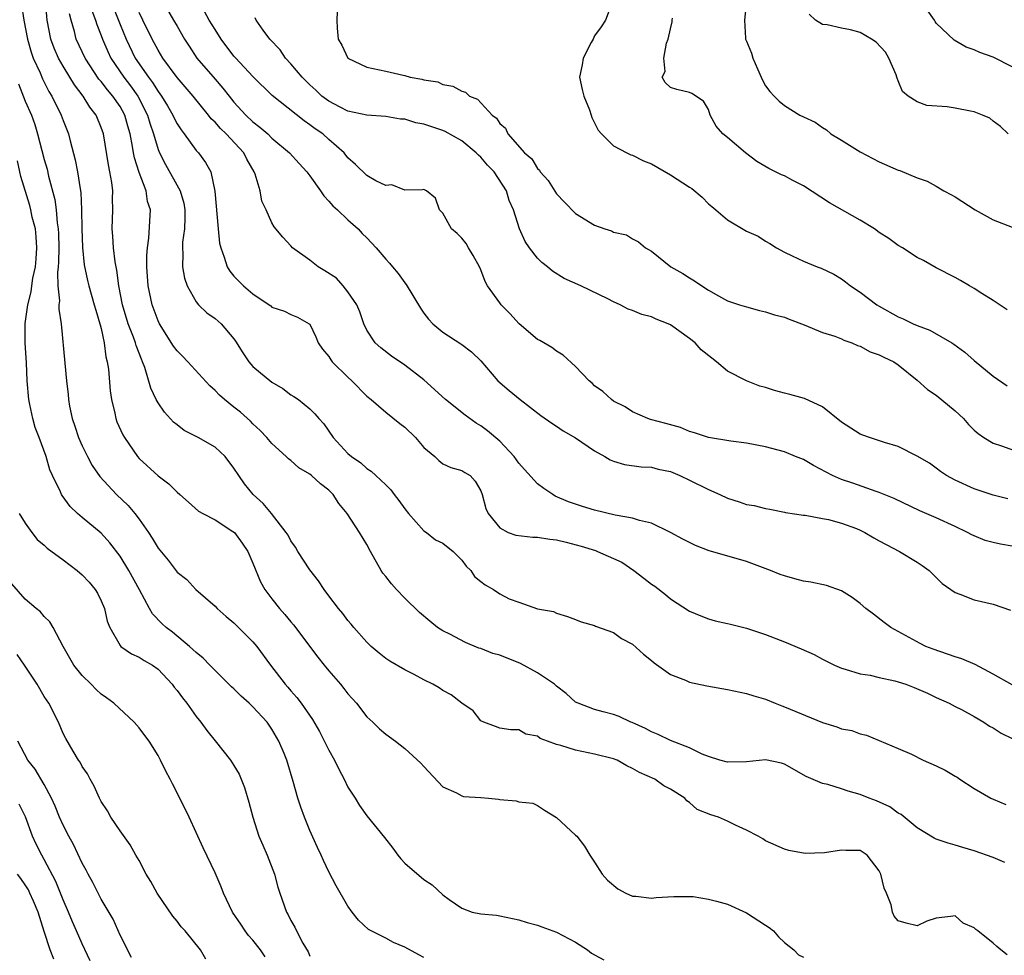
# Model space of a CAD drawing. Units: inches. Extents: x 2586000 to 2589000, y 1518000 to 1521000.
# Drawn here: x 2587262 to 2587366, y 1518452 to 1518551 of the extents above; entities that cross this region are included whole.
import ezdxf

# ---------------------------------------------------------------- set-up
doc = ezdxf.new("R2010")
doc.units = ezdxf.units.IN
doc.header["$MEASUREMENT"] = 0
doc.layers.add('LD25861518_2ft', color=52, linetype='Continuous')

msp = doc.modelspace()

# ---------------------------------------------------------------- linework, layer by layer
at = {"layer": 'LD25861518_2ft'}
for points, elevation in [([(2587262.61, 1518552.61), (2587262.84, 1518551), (2587263.23, 1518549), (2587263.61, 1518547.61), (2587263.84, 1518547), (2587264.57, 1518545.43), (2587264.82, 1518544.82), (2587265.49, 1518543.49), (2587265.81, 1518543), (2587266.8, 1518541), (2587267, 1518540.42), (2587267.55, 1518539), (2587267.73, 1518538.27), (2587268.27, 1518536.27), (2587268.51, 1518535), (2587268.78, 1518533.22), (2587268.85, 1518532.85), (2587268.94, 1518531), (2587268.95, 1518529.05), (2587269.02, 1518527.02), (2587269.22, 1518525.22), (2587269.57, 1518523.57), (2587269.7, 1518523), (2587270.28, 1518521), (2587270.43, 1518520.43), (2587270.88, 1518519), (2587270.89, 1518518.89), (2587271, 1518518.5), (2587271.33, 1518517), (2587271.5, 1518515.5), (2587271.65, 1518515), (2587271.77, 1518514.23), (2587271.94, 1518511.94), (2587272.08, 1518511), (2587272.44, 1518509.56), (2587272.54, 1518509), (2587272.67, 1518508.67), (2587273.28, 1518507.28), (2587273.45, 1518507), (2587274.83, 1518505), (2587275, 1518504.81), (2587277, 1518502.96), (2587278.13, 1518502.13), (2587279, 1518501.26), (2587279.31, 1518501), (2587280.19, 1518500.19), (2587281.26, 1518499.26), (2587281.72, 1518499), (2587283, 1518498.34), (2587284.88, 1518497.12), (2587285.04, 1518497), (2587285.87, 1518495.87), (2587286.45, 1518495), (2587287, 1518493.77), (2587287.8, 1518491.8), (2587288.25, 1518491), (2587289, 1518489.99), (2587289.8, 1518489), (2587290.37, 1518488.37), (2587291, 1518487.6), (2587291.28, 1518487.28), (2587293.85, 1518483.85), (2587294.52, 1518483), (2587295, 1518482.41), (2587296.22, 1518481), (2587296.57, 1518480.57), (2587297, 1518480), (2587297.9, 1518479), (2587299, 1518477.57), (2587299.63, 1518477), (2587300.32, 1518476.32), (2587301, 1518475.74), (2587302.01, 1518475), (2587303, 1518474.23), (2587304.7, 1518472.7), (2587305, 1518472.35), (2587307, 1518470.18), (2587308.44, 1518469.56), (2587309, 1518469.25), (2587309.19, 1518469.19), (2587311, 1518469.07), (2587311.82, 1518469), (2587312.88, 1518468.88), (2587313, 1518468.85), (2587314.73, 1518468.73), (2587315, 1518468.61), (2587316.48, 1518468.48), (2587317, 1518468.23), (2587317.73, 1518467.73), (2587319, 1518466.97), (2587321, 1518465.11), (2587321.11, 1518465), (2587321.93, 1518463.93), (2587322.49, 1518463), (2587323, 1518462.27), (2587323.79, 1518461), (2587324.37, 1518460.37), (2587325.46, 1518459.46), (2587326.28, 1518459), (2587327, 1518458.66), (2587327.34, 1518458.66), (2587329, 1518458.46), (2587329.47, 1518458.53), (2587331.35, 1518458.65), (2587333, 1518458.65), (2587333.38, 1518458.62), (2587335, 1518458.37), (2587335.85, 1518458.15), (2587337, 1518457.81), (2587339, 1518456.91), (2587341, 1518455.61), (2587341.38, 1518455.38), (2587341.85, 1518455), (2587342.39, 1518454.39), (2587343, 1518453.79), (2587343.99, 1518453), (2587344.5, 1518452.5), (2587345, 1518452.23)], 8172), ([(2587366.47, 1518452.47), (2587365.8, 1518453), (2587365.37, 1518453.37), (2587365, 1518453.73), (2587363.39, 1518455), (2587363.17, 1518455.17), (2587363, 1518455.34), (2587361.83, 1518455.83), (2587361, 1518456.58), (2587360.51, 1518456.51), (2587359, 1518456.35), (2587358.02, 1518456.02), (2587357, 1518455.56), (2587355.83, 1518455.83), (2587355, 1518456.07), (2587354.56, 1518456.56), (2587354.39, 1518457), (2587354.24, 1518457.76), (2587353.77, 1518459), (2587353.52, 1518459.52), (2587353.17, 1518461), (2587353, 1518461.35), (2587351.71, 1518463), (2587351, 1518463.47), (2587349.49, 1518463.49), (2587349, 1518463.52), (2587347.24, 1518463.24), (2587345.18, 1518463.18), (2587343.48, 1518463.48), (2587343, 1518463.64), (2587341, 1518464.51), (2587340.71, 1518464.71), (2587340.22, 1518465), (2587339, 1518465.62), (2587337.84, 1518466.16), (2587337, 1518466.58), (2587336.05, 1518467), (2587335.24, 1518467.24), (2587333.81, 1518467.81), (2587333, 1518468.54), (2587332.71, 1518468.71), (2587332.51, 1518469), (2587331, 1518469.93), (2587330.29, 1518470.29), (2587329.33, 1518471), (2587327.72, 1518471.72), (2587327, 1518472.14), (2587326.4, 1518472.4), (2587325.37, 1518473), (2587325, 1518473.16), (2587323, 1518473.65), (2587321, 1518474.05), (2587319.44, 1518474.56), (2587319, 1518474.67), (2587318.02, 1518475), (2587317.28, 1518475.28), (2587317, 1518475.52), (2587315.74, 1518475.74), (2587315, 1518476.21), (2587314.19, 1518476.19), (2587313, 1518476.38), (2587312.56, 1518476.56), (2587311.31, 1518477), (2587311, 1518477.15), (2587310.19, 1518478.19), (2587309, 1518479.02), (2587307.89, 1518479.89), (2587307, 1518480.35), (2587306.61, 1518480.61), (2587305.95, 1518481), (2587305, 1518481.47), (2587303.98, 1518482.02), (2587303, 1518482.51), (2587301.42, 1518483.42), (2587301, 1518483.72), (2587300.29, 1518484.29), (2587299.44, 1518485), (2587299, 1518485.43), (2587297.63, 1518487), (2587297.35, 1518487.35), (2587297, 1518487.72), (2587296.46, 1518488.46), (2587296, 1518489), (2587295, 1518490.33), (2587294.51, 1518491), (2587293.92, 1518491.92), (2587293, 1518493.08), (2587291.72, 1518495), (2587291.47, 1518495.47), (2587291, 1518496.13), (2587290.7, 1518496.7), (2587290.51, 1518497), (2587288.95, 1518499), (2587288.07, 1518500.07), (2587287.03, 1518501), (2587286.11, 1518502.11), (2587285.5, 1518503), (2587285, 1518503.78), (2587284.07, 1518505), (2587283, 1518506), (2587281.21, 1518507), (2587279.76, 1518507.76), (2587279, 1518508.33), (2587278.64, 1518508.64), (2587277.69, 1518509.69), (2587277, 1518510.65), (2587276.8, 1518511), (2587276.22, 1518512.22), (2587275.6, 1518514.4), (2587275.37, 1518515), (2587275.25, 1518515.25), (2587274.69, 1518516.69), (2587274.62, 1518517), (2587274.42, 1518517.58), (2587273.86, 1518519), (2587273.25, 1518521), (2587272.87, 1518523), (2587272.66, 1518524.66), (2587272.58, 1518525), (2587272.49, 1518525.51), (2587272.3, 1518527), (2587272.23, 1518528.23), (2587272.16, 1518529), (2587272.23, 1518531), (2587272.21, 1518532.21), (2587272.22, 1518533), (2587272.12, 1518533.88), (2587271.92, 1518535), (2587271.76, 1518535.76), (2587271.24, 1518539), (2587271, 1518539.7), (2587270.46, 1518541), (2587269.81, 1518541.81), (2587269.09, 1518543), (2587268.18, 1518544.18), (2587267.71, 1518545), (2587267, 1518546.15), (2587266.52, 1518547), (2587266.05, 1518548.05), (2587265.71, 1518549), (2587265.31, 1518551), (2587265.15, 1518553)], 8170), ([(2587277.45, 1518553), (2587278.64, 1518551), (2587279, 1518550.35), (2587279.8, 1518549), (2587280.26, 1518548.26), (2587281.1, 1518547), (2587283, 1518544.79), (2587283.84, 1518543.84), (2587284.49, 1518543), (2587285, 1518542.37), (2587286.25, 1518541), (2587287, 1518540.27), (2587287.72, 1518539.72), (2587288.55, 1518539), (2587289, 1518538.56), (2587290.86, 1518537), (2587291.88, 1518535.88), (2587292.66, 1518535), (2587293, 1518534.58), (2587294.12, 1518533), (2587294.46, 1518532.47), (2587295, 1518531.92), (2587295.43, 1518531.43), (2587295.9, 1518531), (2587297, 1518529.94), (2587298.09, 1518529), (2587298.51, 1518528.51), (2587299, 1518528.05), (2587299.97, 1518527), (2587301, 1518525.79), (2587301.39, 1518525.39), (2587301.72, 1518525), (2587302.29, 1518524.29), (2587303, 1518523.3), (2587303.15, 1518523.15), (2587304.64, 1518520.64), (2587305, 1518520.13), (2587305.5, 1518519.5), (2587305.95, 1518519), (2587307, 1518518.12), (2587308.9, 1518516.9), (2587309, 1518516.8), (2587310.03, 1518516.03), (2587311, 1518515.09), (2587312.8, 1518513), (2587313.98, 1518511.98), (2587315.14, 1518511), (2587317.34, 1518509.34), (2587318.51, 1518508.51), (2587319, 1518508.2), (2587319.7, 1518507.7), (2587321, 1518506.99), (2587323, 1518505.62), (2587324.08, 1518505), (2587324.64, 1518504.64), (2587325, 1518504.5), (2587326.15, 1518504.15), (2587327.91, 1518503.91), (2587329, 1518503.87), (2587329.69, 1518503.69), (2587331, 1518503.41), (2587331.97, 1518503), (2587333, 1518502.52), (2587335, 1518501.53), (2587336.21, 1518501), (2587337, 1518500.61), (2587338.24, 1518500.24), (2587339, 1518499.95), (2587339.83, 1518499.83), (2587341, 1518499.52), (2587341.45, 1518499.45), (2587343, 1518499.15), (2587343.11, 1518499.11), (2587345, 1518498.82), (2587345.19, 1518498.81), (2587347, 1518498.47), (2587347.63, 1518498.37), (2587349, 1518497.99), (2587350.59, 1518497.41), (2587351, 1518497.24), (2587351.49, 1518497), (2587352.43, 1518496.43), (2587353, 1518496.13), (2587353.72, 1518495.72), (2587355.14, 1518495), (2587357, 1518493.88), (2587357.53, 1518493.53), (2587358.26, 1518493), (2587359.64, 1518491.64), (2587361, 1518490.68), (2587361.5, 1518490.5), (2587363, 1518489.9), (2587365, 1518489.44), (2587366.83, 1518488.83)], 8160), ([(2587324.85, 1518552.85), (2587324.15, 1518551), (2587323.7, 1518550.3), (2587323, 1518549.34), (2587322.84, 1518549), (2587322.64, 1518548.64), (2587321.8, 1518547), (2587321.7, 1518546.3), (2587321.42, 1518545), (2587321.68, 1518543.68), (2587321.86, 1518543), (2587322.47, 1518541.53), (2587322.65, 1518541), (2587322.72, 1518540.72), (2587323, 1518540.18), (2587323.39, 1518539.39), (2587323.72, 1518539), (2587325, 1518537.75), (2587326.41, 1518537), (2587326.81, 1518536.81), (2587327, 1518536.77), (2587328.17, 1518536.17), (2587329, 1518535.85), (2587331, 1518534.71), (2587333, 1518533.39), (2587333.25, 1518533.25), (2587334.33, 1518532.33), (2587335, 1518531.64), (2587335.36, 1518531.36), (2587335.79, 1518531), (2587337, 1518529.95), (2587339, 1518528.77), (2587340.22, 1518528.22), (2587341, 1518527.72), (2587341.45, 1518527.45), (2587342.17, 1518527), (2587343, 1518526.55), (2587343.83, 1518526.17), (2587345, 1518525.6), (2587346.44, 1518525), (2587346.86, 1518524.86), (2587348.21, 1518524.21), (2587349, 1518523.72), (2587349.43, 1518523.43), (2587349.98, 1518523), (2587351, 1518522.33), (2587352.74, 1518521), (2587353, 1518520.85), (2587355, 1518519.73), (2587355.51, 1518519.51), (2587356.57, 1518519), (2587357, 1518518.82), (2587358.34, 1518518.34), (2587360.64, 1518517), (2587360.86, 1518516.86), (2587362, 1518516), (2587363, 1518515.12), (2587365, 1518513.48), (2587366.47, 1518512.47)], 8152), ([(2587339.02, 1518553), (2587338.8, 1518551), (2587338.89, 1518549.11), (2587338.91, 1518549), (2587338.94, 1518548.94), (2587339, 1518548.78), (2587339.53, 1518547.53), (2587339.66, 1518547), (2587340.15, 1518545.85), (2587340.55, 1518545), (2587340.68, 1518544.68), (2587341, 1518544.08), (2587341.48, 1518543.48), (2587341.92, 1518543), (2587342.46, 1518542.46), (2587343, 1518541.99), (2587344.62, 1518541), (2587345, 1518540.79), (2587346.24, 1518540.24), (2587347, 1518539.7), (2587347.43, 1518539.43), (2587347.91, 1518539), (2587349, 1518538.36), (2587351, 1518537.11), (2587353, 1518536.08), (2587355, 1518535.19), (2587355.15, 1518535.15), (2587357, 1518534.37), (2587358.04, 1518534.04), (2587359, 1518533.5), (2587359.79, 1518533), (2587360.6, 1518532.6), (2587361, 1518532.38), (2587363.1, 1518531), (2587365, 1518529.96), (2587367, 1518529.19)], 8148), ([(2587366.23, 1518462.23), (2587365, 1518462.75), (2587363, 1518463.46), (2587361.79, 1518463.79), (2587361, 1518464.05), (2587360.24, 1518464.24), (2587359, 1518464.68), (2587358.78, 1518464.78), (2587357, 1518465.88), (2587355.29, 1518467.29), (2587355, 1518467.41), (2587354.1, 1518468.1), (2587352.71, 1518468.71), (2587351.95, 1518469), (2587351, 1518469.39), (2587349.73, 1518469.73), (2587349, 1518469.99), (2587347.56, 1518470.44), (2587347, 1518470.56), (2587345.29, 1518471.29), (2587343, 1518472.58), (2587342.69, 1518472.68), (2587341, 1518473.03), (2587339, 1518472.83), (2587337, 1518472.78), (2587336.21, 1518473), (2587335, 1518473.4), (2587334.35, 1518473.65), (2587333, 1518474.32), (2587331, 1518475.07), (2587329.71, 1518475.71), (2587329, 1518475.98), (2587328.35, 1518476.35), (2587326.96, 1518476.96), (2587326.83, 1518477), (2587325.59, 1518477.59), (2587325, 1518477.81), (2587323.92, 1518478.08), (2587323, 1518478.33), (2587321.27, 1518479), (2587321, 1518479.13), (2587320.02, 1518480.02), (2587319, 1518480.8), (2587318.79, 1518481), (2587317, 1518482.22), (2587315.19, 1518483.19), (2587313, 1518484.06), (2587312.26, 1518484.26), (2587311, 1518484.77), (2587310.81, 1518484.81), (2587309.39, 1518485.39), (2587307.73, 1518486.27), (2587307, 1518486.63), (2587306.46, 1518487), (2587305.64, 1518487.64), (2587304.55, 1518488.55), (2587303, 1518490.09), (2587302.13, 1518491), (2587301.6, 1518491.6), (2587301, 1518492.35), (2587300.7, 1518492.7), (2587300.52, 1518493), (2587299.38, 1518495), (2587299, 1518495.74), (2587298.21, 1518497), (2587296.91, 1518499), (2587296.05, 1518500.05), (2587295.46, 1518501), (2587295, 1518501.45), (2587294.11, 1518502.11), (2587293.17, 1518503), (2587293, 1518503.13), (2587291.83, 1518503.83), (2587291, 1518504.57), (2587290.75, 1518504.75), (2587290.51, 1518505), (2587289, 1518506.38), (2587288.47, 1518507), (2587287.75, 1518507.75), (2587287, 1518508.44), (2587286.73, 1518508.73), (2587285.67, 1518509.67), (2587285, 1518510.21), (2587283.99, 1518511), (2587283.46, 1518511.46), (2587283, 1518511.96), (2587282.44, 1518512.44), (2587280.15, 1518515), (2587279.58, 1518515.58), (2587279, 1518516.14), (2587278.64, 1518516.64), (2587277.15, 1518519), (2587277, 1518519.32), (2587276.39, 1518521), (2587275.97, 1518523), (2587275.83, 1518525), (2587275.82, 1518526.18), (2587275.87, 1518527), (2587276.02, 1518528.02), (2587276.2, 1518531), (2587275.9, 1518531.9), (2587275.74, 1518533), (2587275, 1518534.94), (2587274.5, 1518536.5), (2587274.41, 1518537), (2587274.31, 1518537.69), (2587274.05, 1518539), (2587273.81, 1518539.81), (2587273.5, 1518541), (2587273, 1518541.91), (2587272.25, 1518543), (2587271.66, 1518543.66), (2587271, 1518544.52), (2587270.77, 1518544.77), (2587269.31, 1518547), (2587268.38, 1518549), (2587268.19, 1518549.81), (2587267.83, 1518551), (2587267.67, 1518551.67)], 8168), ([(2587270.01, 1518552.01), (2587270.4, 1518551), (2587270.54, 1518550.54), (2587271, 1518549.37), (2587271.13, 1518549), (2587271.69, 1518547.69), (2587272.02, 1518547), (2587273.38, 1518545), (2587274.09, 1518544.09), (2587274.85, 1518543), (2587275.88, 1518541), (2587276.13, 1518540.13), (2587276.52, 1518539), (2587277, 1518537.36), (2587277.15, 1518537), (2587277.77, 1518535.77), (2587279.32, 1518533), (2587279.7, 1518531.7), (2587279.83, 1518531), (2587279.83, 1518530.17), (2587279.78, 1518529), (2587279.59, 1518527.59), (2587279.57, 1518527), (2587279.62, 1518526.38), (2587279.59, 1518525), (2587279.79, 1518523.79), (2587280.07, 1518523), (2587281, 1518521.31), (2587281.27, 1518521), (2587282.15, 1518520.15), (2587283, 1518519.57), (2587283.65, 1518519), (2587285, 1518517.4), (2587285.17, 1518517.17), (2587285.92, 1518515.92), (2587286.55, 1518515), (2587287, 1518514.5), (2587289, 1518512.84), (2587290.16, 1518512.16), (2587291, 1518511.52), (2587291.32, 1518511.32), (2587291.8, 1518511), (2587293, 1518510.02), (2587293.52, 1518509.52), (2587293.93, 1518509), (2587294.46, 1518508.46), (2587295.44, 1518507), (2587297, 1518505.33), (2587297.38, 1518505), (2587298.35, 1518504.35), (2587299, 1518503.74), (2587299.47, 1518503.47), (2587299.93, 1518503), (2587301, 1518502.02), (2587301.52, 1518501.51), (2587301.88, 1518501), (2587302.37, 1518500.37), (2587303, 1518499.49), (2587303.39, 1518499), (2587305, 1518497.19), (2587305.27, 1518497), (2587306.23, 1518496.23), (2587307, 1518495.87), (2587308.1, 1518495), (2587309, 1518494.07), (2587309.45, 1518493.45), (2587309.96, 1518493), (2587310.36, 1518492.36), (2587311, 1518491.83), (2587311.48, 1518491.48), (2587312.33, 1518491), (2587313, 1518490.53), (2587314, 1518490), (2587315, 1518489.67), (2587317, 1518488.97), (2587318.66, 1518488.66), (2587319, 1518488.48), (2587320.13, 1518488.13), (2587321, 1518487.83), (2587321.58, 1518487.58), (2587323, 1518487.19), (2587323.11, 1518487.11), (2587325, 1518486.46), (2587325.83, 1518485.83), (2587327, 1518485.24), (2587328.17, 1518484.17), (2587329, 1518483.52), (2587329.26, 1518483.26), (2587331, 1518482.03), (2587332.58, 1518481.42), (2587333, 1518481.23), (2587334.84, 1518480.84), (2587337, 1518480.45), (2587339, 1518480.04), (2587339.79, 1518479.79), (2587341, 1518479.42), (2587342.01, 1518479), (2587342.72, 1518478.72), (2587343, 1518478.64), (2587347, 1518476.97), (2587348.53, 1518476.53), (2587349, 1518476.32), (2587350.12, 1518476.12), (2587351, 1518475.77), (2587351.64, 1518475.64), (2587355, 1518474.25), (2587356.38, 1518473.62), (2587357.63, 1518473), (2587359, 1518472.39), (2587359.95, 1518471.95), (2587361, 1518471.3), (2587361.2, 1518471.2), (2587361.47, 1518471), (2587363, 1518470), (2587364.75, 1518469), (2587365, 1518468.88), (2587366.33, 1518468.33)], 8166), ([(2587272.29, 1518552.29), (2587273, 1518550.54), (2587273.63, 1518549), (2587274.6, 1518547), (2587275.98, 1518545), (2587276.42, 1518544.42), (2587277, 1518543.46), (2587277.35, 1518543), (2587277.98, 1518541.98), (2587278.55, 1518541), (2587278.68, 1518540.68), (2587279, 1518540.08), (2587279.42, 1518539.42), (2587279.76, 1518539), (2587281, 1518537.27), (2587281.25, 1518537), (2587281.99, 1518535.99), (2587282.56, 1518535), (2587282.99, 1518532.99), (2587283.32, 1518529), (2587283.49, 1518527.49), (2587283.6, 1518527), (2587283.97, 1518526.03), (2587284.28, 1518525), (2587284.55, 1518524.55), (2587285, 1518524.03), (2587285.99, 1518523), (2587287, 1518522.14), (2587288.71, 1518521), (2587288.88, 1518520.88), (2587289, 1518520.75), (2587290.31, 1518520.31), (2587291, 1518519.98), (2587291.7, 1518519.7), (2587292.93, 1518519), (2587293, 1518518.94), (2587293.61, 1518517.61), (2587293.86, 1518517), (2587294.33, 1518516.33), (2587295, 1518515.54), (2587295.2, 1518515.2), (2587295.35, 1518515), (2587297, 1518513.38), (2587297.42, 1518513), (2587299, 1518511.38), (2587299.47, 1518511), (2587301, 1518509.69), (2587302.49, 1518508.49), (2587303, 1518508.09), (2587304.11, 1518507), (2587305, 1518505.97), (2587306.17, 1518505), (2587306.58, 1518504.58), (2587307, 1518504.24), (2587307.85, 1518503.85), (2587309, 1518503.54), (2587309.32, 1518503.32), (2587309.88, 1518503), (2587310.4, 1518502.4), (2587311, 1518501.4), (2587311.14, 1518501), (2587311.53, 1518499.53), (2587311.77, 1518499), (2587313, 1518497.49), (2587313.9, 1518497), (2587314.71, 1518496.71), (2587316.49, 1518496.49), (2587317, 1518496.51), (2587318.29, 1518496.29), (2587319, 1518496.23), (2587319.99, 1518495.99), (2587321.57, 1518495.57), (2587323.09, 1518495.09), (2587323.31, 1518495), (2587325, 1518494.27), (2587325.86, 1518493.86), (2587327.12, 1518493), (2587328.2, 1518492.2), (2587329, 1518491.54), (2587329.33, 1518491.33), (2587330.47, 1518490.47), (2587331, 1518490.01), (2587333, 1518488.71), (2587334.2, 1518488.2), (2587335, 1518487.89), (2587335.69, 1518487.69), (2587337, 1518487.41), (2587337.32, 1518487.32), (2587339, 1518486.92), (2587341, 1518486.24), (2587343, 1518485.47), (2587344.75, 1518484.75), (2587346.13, 1518484.13), (2587347, 1518483.65), (2587348.29, 1518483), (2587349, 1518482.69), (2587349.39, 1518482.61), (2587351, 1518482.1), (2587352.05, 1518481.95), (2587353, 1518481.71), (2587354.65, 1518481.35), (2587355, 1518481.25), (2587355.78, 1518481), (2587356.67, 1518480.67), (2587358.07, 1518480.07), (2587359, 1518479.61), (2587360.38, 1518479), (2587361, 1518478.67), (2587361.65, 1518478.35), (2587363, 1518477.6), (2587364.02, 1518477), (2587364.6, 1518476.6), (2587365, 1518476.41), (2587365.85, 1518475.85), (2587367, 1518475.3)], 8164), ([(2587367, 1518480.95), (2587365, 1518482.06), (2587363.09, 1518483.09), (2587361.7, 1518483.7), (2587361, 1518483.91), (2587358.69, 1518484.69), (2587357.9, 1518485), (2587357.29, 1518485.29), (2587354.21, 1518487), (2587353.51, 1518487.51), (2587352.38, 1518488.38), (2587351.59, 1518489), (2587351, 1518489.5), (2587350.15, 1518490.15), (2587349, 1518490.85), (2587347.42, 1518491.42), (2587345.77, 1518491.77), (2587345, 1518491.88), (2587344.1, 1518492.1), (2587343, 1518492.42), (2587342.57, 1518492.57), (2587341.55, 1518493), (2587339, 1518493.94), (2587337.67, 1518494.33), (2587335.06, 1518495.06), (2587333.63, 1518495.63), (2587333, 1518495.93), (2587332.31, 1518496.31), (2587331, 1518497.01), (2587329, 1518497.98), (2587327.74, 1518498.26), (2587327, 1518498.52), (2587325.17, 1518498.83), (2587323, 1518499.34), (2587321.73, 1518499.73), (2587320.24, 1518500.24), (2587318.84, 1518500.84), (2587318.59, 1518501), (2587317.65, 1518501.65), (2587317, 1518502.13), (2587315.63, 1518503.63), (2587315, 1518504.3), (2587314.51, 1518505), (2587313, 1518506.62), (2587311.73, 1518507.73), (2587311, 1518508.24), (2587310.51, 1518508.51), (2587309.35, 1518509.35), (2587307.29, 1518511), (2587305, 1518513.1), (2587303, 1518514.63), (2587301.6, 1518515.6), (2587300.46, 1518516.46), (2587299.86, 1518517), (2587299, 1518518.32), (2587298.68, 1518519), (2587298.25, 1518520.25), (2587297.94, 1518521), (2587297, 1518522.38), (2587296.51, 1518523), (2587295.79, 1518523.79), (2587294.59, 1518524.59), (2587293.88, 1518525), (2587293, 1518525.7), (2587291.17, 1518527), (2587291, 1518527.21), (2587290.13, 1518528.13), (2587289.23, 1518529.23), (2587289, 1518529.62), (2587288.38, 1518531), (2587287.92, 1518531.92), (2587287.75, 1518533), (2587287.22, 1518534.78), (2587287.12, 1518535), (2587286.34, 1518536.34), (2587286.02, 1518537), (2587284.16, 1518539), (2587283.57, 1518539.57), (2587283, 1518540.23), (2587282.61, 1518540.61), (2587282.31, 1518541), (2587280.71, 1518543), (2587279, 1518544.97), (2587277.5, 1518547), (2587277, 1518547.83), (2587276.6, 1518548.6), (2587276.37, 1518549), (2587275.41, 1518551), (2587275, 1518551.8)], 8162), ([(2587367, 1518495.57), (2587365.78, 1518495.78), (2587365, 1518495.93), (2587364.17, 1518496.17), (2587363, 1518496.63), (2587362.75, 1518496.75), (2587362.29, 1518497), (2587361, 1518497.62), (2587359, 1518498.54), (2587357.28, 1518499.28), (2587354.57, 1518500.57), (2587353, 1518501.22), (2587352.68, 1518501.32), (2587350.2, 1518502.2), (2587349, 1518502.6), (2587348.07, 1518503), (2587346.08, 1518504.07), (2587345, 1518504.68), (2587344.16, 1518505), (2587343, 1518505.51), (2587341, 1518506.03), (2587339, 1518506.42), (2587337.37, 1518506.63), (2587335, 1518507.01), (2587333.52, 1518507.52), (2587333, 1518507.66), (2587332.05, 1518508.05), (2587330.49, 1518508.49), (2587328.9, 1518508.9), (2587328.6, 1518509), (2587327, 1518509.73), (2587326.23, 1518510.23), (2587325, 1518510.84), (2587324.77, 1518511), (2587323.86, 1518511.86), (2587323, 1518512.46), (2587322.73, 1518512.73), (2587322.42, 1518513), (2587321, 1518514.5), (2587319.7, 1518515.7), (2587319, 1518516.11), (2587318.5, 1518516.5), (2587317.23, 1518517.23), (2587317, 1518517.34), (2587315.06, 1518519), (2587314.08, 1518520.08), (2587313.17, 1518521), (2587313, 1518521.21), (2587311.73, 1518523), (2587311.47, 1518523.47), (2587311, 1518524.68), (2587310.86, 1518525), (2587310.21, 1518526.21), (2587309.7, 1518527), (2587309.45, 1518527.45), (2587309, 1518528.03), (2587308.51, 1518528.51), (2587307.92, 1518529), (2587307, 1518530.67), (2587306.66, 1518531), (2587306.25, 1518532.25), (2587305.29, 1518533), (2587305, 1518533.15), (2587304.88, 1518533.12), (2587303, 1518533.09), (2587301.63, 1518533.63), (2587301, 1518533.56), (2587299.93, 1518534.07), (2587299, 1518534.64), (2587297.79, 1518535.79), (2587297, 1518536.47), (2587296.61, 1518537), (2587295, 1518538.41), (2587294.36, 1518539), (2587293.56, 1518539.56), (2587293, 1518539.98), (2587292.38, 1518540.38), (2587289.04, 1518543.04), (2587287, 1518545.07), (2587285.19, 1518547), (2587285, 1518547.21), (2587283.65, 1518549), (2587283, 1518550), (2587282.4, 1518551), (2587281.91, 1518551.91)], 8158), ([(2587295.86, 1518551.86), (2587295.82, 1518551), (2587295.86, 1518550.14), (2587295.98, 1518549), (2587296.35, 1518548.35), (2587296.99, 1518547), (2587299, 1518546.04), (2587301, 1518545.63), (2587302.81, 1518545.19), (2587303, 1518545.17), (2587303.55, 1518545), (2587304.78, 1518544.78), (2587305, 1518544.69), (2587306.48, 1518544.48), (2587307, 1518544.23), (2587308.05, 1518544.05), (2587309, 1518543.53), (2587309.41, 1518543.41), (2587309.82, 1518543), (2587310.67, 1518542.67), (2587312.22, 1518541), (2587312.67, 1518540.67), (2587313, 1518540.11), (2587313.61, 1518539.61), (2587313.86, 1518539), (2587315.62, 1518537), (2587316.37, 1518536.37), (2587317, 1518535.35), (2587317.18, 1518535.18), (2587317.28, 1518535), (2587318.09, 1518534.09), (2587319, 1518532.69), (2587319.82, 1518531.82), (2587321, 1518530.61), (2587323, 1518529.39), (2587324.08, 1518529), (2587324.78, 1518528.78), (2587325, 1518528.65), (2587326.36, 1518528.36), (2587327, 1518527.94), (2587327.64, 1518527.64), (2587328.37, 1518527), (2587329, 1518526.64), (2587331.02, 1518525), (2587332.3, 1518524.3), (2587333, 1518523.83), (2587333.53, 1518523.53), (2587334.29, 1518523), (2587335, 1518522.54), (2587336.07, 1518521.93), (2587337, 1518521.43), (2587338.27, 1518521), (2587339, 1518520.77), (2587340.39, 1518520.39), (2587341, 1518520.27), (2587341.95, 1518519.95), (2587343, 1518519.68), (2587343.49, 1518519.49), (2587345.1, 1518518.9), (2587347, 1518518.09), (2587348.31, 1518517.69), (2587349, 1518517.41), (2587349.27, 1518517.27), (2587350.1, 1518517), (2587350.71, 1518516.71), (2587351, 1518516.63), (2587352.05, 1518516.05), (2587353, 1518515.73), (2587353.48, 1518515.48), (2587354.52, 1518515), (2587355, 1518514.66), (2587357, 1518513.07), (2587358.08, 1518512.08), (2587359, 1518511.48), (2587361, 1518509.83), (2587361.86, 1518509), (2587362.39, 1518508.39), (2587363, 1518507.78), (2587363.42, 1518507.42), (2587364.03, 1518507), (2587365, 1518506.41), (2587365.88, 1518506.12), (2587369, 1518505)], 8154), ([(2587366.57, 1518539), (2587365.78, 1518539.78), (2587365, 1518540.36), (2587364.65, 1518540.65), (2587363.87, 1518541), (2587363, 1518541.33), (2587362.61, 1518541.39), (2587361, 1518541.73), (2587360.14, 1518541.86), (2587358.01, 1518542.01), (2587357, 1518542.4), (2587356.04, 1518543), (2587355.46, 1518543.46), (2587355, 1518544.59), (2587354.87, 1518544.87), (2587354.86, 1518545), (2587354.77, 1518545.23), (2587354, 1518547), (2587353.64, 1518547.64), (2587352.68, 1518548.68), (2587352.18, 1518549), (2587351, 1518549.7), (2587349.98, 1518549.98), (2587349, 1518550.16), (2587347.49, 1518550.51), (2587347, 1518550.54), (2587346.28, 1518551), (2587345.62, 1518551.62)], 8146), ([(2587367, 1518546.08), (2587365, 1518547.08), (2587363.58, 1518547.58), (2587363, 1518547.87), (2587362.16, 1518548.16), (2587360.88, 1518548.88), (2587359, 1518550.69), (2587358.87, 1518550.87), (2587358.8, 1518551), (2587358.06, 1518552.07)], 8144), ([(2587366.56, 1518500.56), (2587365, 1518500.94), (2587363, 1518501.6), (2587361, 1518502.52), (2587360.09, 1518503), (2587359.44, 1518503.44), (2587359, 1518503.79), (2587358.29, 1518504.29), (2587357, 1518505.05), (2587355, 1518506.06), (2587353.54, 1518506.47), (2587351.97, 1518507), (2587351.27, 1518507.27), (2587351, 1518507.36), (2587349.99, 1518507.99), (2587349, 1518508.64), (2587347, 1518510.23), (2587345.11, 1518511.11), (2587343.56, 1518511.56), (2587343, 1518511.68), (2587341.96, 1518511.96), (2587341, 1518512.28), (2587340.42, 1518512.42), (2587338.99, 1518512.99), (2587337, 1518514), (2587335.83, 1518515), (2587335.36, 1518515.36), (2587334.24, 1518516.24), (2587333.58, 1518517), (2587333, 1518517.45), (2587331, 1518518.87), (2587330.74, 1518519), (2587329.5, 1518519.5), (2587329, 1518519.74), (2587327.97, 1518519.97), (2587327, 1518520.41), (2587326.55, 1518520.55), (2587325.7, 1518521), (2587325, 1518521.3), (2587324.39, 1518521.61), (2587321.54, 1518523), (2587319.78, 1518523.78), (2587318.55, 1518524.55), (2587318.04, 1518525), (2587317.44, 1518525.44), (2587317, 1518525.9), (2587316.13, 1518527), (2587315.68, 1518527.68), (2587315.09, 1518529), (2587314.45, 1518531), (2587314, 1518532), (2587313.7, 1518533), (2587312.4, 1518535), (2587311.72, 1518535.72), (2587311, 1518536.54), (2587310.75, 1518536.75), (2587310.53, 1518537), (2587309, 1518538.28), (2587307.26, 1518539.26), (2587307, 1518539.35), (2587305, 1518540.04), (2587304.17, 1518540.17), (2587303, 1518540.55), (2587302.55, 1518540.55), (2587301, 1518540.83), (2587299, 1518540.97), (2587297, 1518541.42), (2587296.18, 1518541.82), (2587295, 1518542.45), (2587294.27, 1518543), (2587293.63, 1518543.63), (2587293, 1518544.18), (2587292.18, 1518545), (2587291, 1518546.39), (2587290.43, 1518547), (2587289.86, 1518547.86), (2587288.76, 1518549), (2587288.07, 1518549.93), (2587287.33, 1518551), (2587287.24, 1518551.24)], 8156), ([(2587366.47, 1518520.47), (2587365, 1518521.44), (2587363.8, 1518522.2), (2587363, 1518522.73), (2587362.49, 1518523), (2587361.55, 1518523.55), (2587361, 1518523.86), (2587359, 1518524.89), (2587357.66, 1518525.66), (2587357, 1518525.99), (2587355.43, 1518527), (2587355, 1518527.25), (2587353.99, 1518527.99), (2587353, 1518528.63), (2587352.48, 1518529), (2587351, 1518529.92), (2587347.74, 1518531.74), (2587345, 1518533.54), (2587343.89, 1518534.11), (2587343, 1518534.59), (2587342.71, 1518534.71), (2587341.37, 1518535.37), (2587340.09, 1518536.09), (2587338.89, 1518537), (2587337, 1518538.62), (2587336.52, 1518539), (2587335.82, 1518539.82), (2587335.18, 1518541), (2587335, 1518541.58), (2587334.47, 1518542.47), (2587333.25, 1518543.25), (2587333, 1518543.38), (2587331.68, 1518543.68), (2587331, 1518543.89), (2587330.44, 1518544.44), (2587330.13, 1518545), (2587330.42, 1518545.58), (2587330.3, 1518547), (2587330.57, 1518548.57), (2587330.76, 1518549), (2587331, 1518550.09), (2587331.18, 1518550.82), (2587331.18, 1518551), (2587331.21, 1518551.2)], 8150), ([(2587262.28, 1518544.28), (2587263, 1518542.46), (2587263.65, 1518541), (2587264, 1518540), (2587264.31, 1518539), (2587265, 1518536.32), (2587265.3, 1518535.3), (2587265.46, 1518534.54), (2587266.11, 1518532.11), (2587266.27, 1518531), (2587266.38, 1518529.62), (2587266.48, 1518529), (2587266.51, 1518528.51), (2587266.53, 1518527), (2587266.52, 1518525.48), (2587266.48, 1518525), (2587266.41, 1518524.41), (2587266.44, 1518523), (2587266.6, 1518521.4), (2587266.54, 1518521), (2587266.53, 1518520.53), (2587266.78, 1518519), (2587267.16, 1518514.84), (2587267.35, 1518513), (2587267.53, 1518511.53), (2587267.57, 1518511), (2587267.68, 1518510.32), (2587267.94, 1518509), (2587268.22, 1518508.22), (2587268.61, 1518507), (2587269, 1518506.12), (2587269.56, 1518505), (2587270.07, 1518504.07), (2587270.88, 1518502.89), (2587272.63, 1518501), (2587273.85, 1518499.85), (2587274.56, 1518499), (2587275, 1518498.4), (2587275.99, 1518497), (2587276.39, 1518496.39), (2587277, 1518495.33), (2587278.07, 1518494.07), (2587279, 1518492.81), (2587280.04, 1518492.04), (2587280.97, 1518491), (2587283, 1518489.24), (2587283.21, 1518489), (2587284.16, 1518488.16), (2587285, 1518487.47), (2587287, 1518485.48), (2587287.4, 1518485), (2587288.83, 1518483), (2587290.39, 1518481), (2587290.68, 1518480.68), (2587291, 1518480.3), (2587291.61, 1518479.61), (2587292.08, 1518479), (2587293.29, 1518477.29), (2587294.02, 1518476.02), (2587295, 1518474.06), (2587295.59, 1518473), (2587296.04, 1518472.04), (2587296.61, 1518471), (2587297, 1518470.17), (2587297.77, 1518469), (2587298.24, 1518468.24), (2587299, 1518467.12), (2587300.85, 1518464.85), (2587301.73, 1518463.73), (2587302.25, 1518463), (2587302.59, 1518462.59), (2587303, 1518462.16), (2587305, 1518460.41), (2587305.88, 1518459.88), (2587307, 1518458.81), (2587307.67, 1518458.33), (2587309, 1518457.41), (2587310.11, 1518457), (2587311, 1518456.82), (2587312.65, 1518456.65), (2587313, 1518456.59), (2587315, 1518456.19), (2587315.88, 1518455.88), (2587317, 1518455.62), (2587317.44, 1518455.44), (2587319, 1518454.89), (2587321, 1518453.81), (2587322.24, 1518453), (2587322.67, 1518452.67), (2587323, 1518452.47), (2587323.96, 1518451.96)], 8174), ([(2587305, 1518452.19), (2587304.47, 1518452.47), (2587303, 1518453.3), (2587301.8, 1518453.8), (2587301, 1518454.23), (2587299.44, 1518455), (2587299.17, 1518455.17), (2587298.13, 1518456.13), (2587297.44, 1518457), (2587297, 1518457.61), (2587295.77, 1518459.77), (2587295, 1518461.22), (2587294.42, 1518462.42), (2587294.18, 1518463), (2587293.79, 1518463.79), (2587293, 1518465.6), (2587292.43, 1518467), (2587292.05, 1518468.05), (2587291.74, 1518469), (2587291.25, 1518470.75), (2587290.56, 1518473), (2587290.28, 1518473.72), (2587289.74, 1518475), (2587289, 1518476.26), (2587288.5, 1518477), (2587287, 1518478.63), (2587286.8, 1518478.8), (2587286.6, 1518479), (2587285.76, 1518479.76), (2587285, 1518480.51), (2587284.74, 1518480.74), (2587282.45, 1518483), (2587281.74, 1518483.74), (2587281, 1518484.35), (2587280.68, 1518484.68), (2587280.31, 1518485), (2587278.51, 1518486.51), (2587277.87, 1518487), (2587277.41, 1518487.41), (2587276.42, 1518488.42), (2587276.09, 1518489), (2587275.06, 1518490.94), (2587273.93, 1518493), (2587273, 1518494.51), (2587271.91, 1518495.91), (2587271, 1518496.92), (2587269, 1518498.57), (2587268.5, 1518499), (2587267.73, 1518499.73), (2587266.89, 1518500.89), (2587266.83, 1518501), (2587266.71, 1518501.29), (2587265.89, 1518503), (2587265.61, 1518503.61), (2587265.21, 1518505), (2587264.47, 1518507), (2587264.06, 1518508.06), (2587263.8, 1518509), (2587263.5, 1518510.5), (2587263.39, 1518511), (2587263.22, 1518513), (2587263.13, 1518514.87), (2587262.99, 1518517), (2587263.01, 1518519.01), (2587263.29, 1518521), (2587263.63, 1518522.37), (2587263.69, 1518523), (2587263.82, 1518523.82), (2587264.07, 1518525), (2587264.15, 1518525.85), (2587264.24, 1518527), (2587264.17, 1518528.17), (2587264.07, 1518529), (2587263.75, 1518530.25), (2587263.59, 1518531), (2587263.47, 1518531.47), (2587262.53, 1518534.53), (2587262.45, 1518535), (2587262.17, 1518536.17)], 8176), ([(2587262.38, 1518499), (2587263, 1518497.99), (2587263.7, 1518497), (2587264.27, 1518496.27), (2587265, 1518495.66), (2587265.33, 1518495.33), (2587267, 1518494.11), (2587268.47, 1518493), (2587269, 1518492.54), (2587269.75, 1518491.75), (2587270.36, 1518491), (2587270.6, 1518490.6), (2587271, 1518489.79), (2587271.34, 1518489), (2587271.65, 1518487.65), (2587271.9, 1518487), (2587273, 1518485.09), (2587273.09, 1518485), (2587274.2, 1518484.2), (2587275, 1518483.87), (2587275.52, 1518483.52), (2587276.43, 1518483), (2587277, 1518482.58), (2587278.5, 1518481), (2587278.7, 1518480.7), (2587279, 1518480.33), (2587279.56, 1518479.56), (2587280.03, 1518479), (2587281, 1518477.62), (2587281.52, 1518477), (2587282.14, 1518476.14), (2587283, 1518475.03), (2587284.62, 1518473), (2587285, 1518472.44), (2587285.53, 1518471.53), (2587286.11, 1518470.11), (2587286.58, 1518468.58), (2587286.98, 1518467), (2587287.63, 1518465), (2587288.04, 1518464.04), (2587288.5, 1518463), (2587289.26, 1518461), (2587289.63, 1518459.63), (2587289.82, 1518459), (2587290.53, 1518457), (2587290.71, 1518456.71), (2587291, 1518456.1), (2587291.4, 1518455.4), (2587291.59, 1518455), (2587292.27, 1518453.73), (2587292.8, 1518452.8), (2587293, 1518452.35)], 8178), ([(2587288.28, 1518452.28), (2587287.78, 1518453), (2587287, 1518454.03), (2587286.54, 1518454.54), (2587286.17, 1518455), (2587285.72, 1518455.72), (2587284.84, 1518457), (2587283.89, 1518459), (2587283.65, 1518459.66), (2587283, 1518461.12), (2587281.75, 1518463.75), (2587280.29, 1518467), (2587279.31, 1518469), (2587278.51, 1518470.51), (2587278.27, 1518471), (2587277.83, 1518471.83), (2587277.27, 1518473), (2587277, 1518473.5), (2587276.05, 1518475), (2587275.59, 1518475.59), (2587275, 1518476.42), (2587274.49, 1518477), (2587272.34, 1518479), (2587271.57, 1518479.57), (2587271, 1518479.96), (2587270.46, 1518480.46), (2587269.94, 1518481), (2587269, 1518481.92), (2587268.13, 1518483), (2587267.01, 1518485), (2587265.95, 1518487), (2587265.59, 1518487.59), (2587265, 1518488.14), (2587264.62, 1518488.62), (2587264.14, 1518489), (2587263, 1518489.96), (2587261.59, 1518491.59)], 8180), ([(2587282.02, 1518452.02), (2587281.46, 1518453), (2587279.84, 1518455), (2587279.45, 1518455.45), (2587279, 1518456.03), (2587278.55, 1518456.55), (2587276.91, 1518459), (2587276.23, 1518460.23), (2587275.75, 1518461), (2587275, 1518462.42), (2587274.66, 1518463), (2587274.07, 1518464.07), (2587273, 1518465.55), (2587272.03, 1518467), (2587271.66, 1518467.66), (2587271, 1518468.66), (2587270.83, 1518469), (2587270.28, 1518470.28), (2587269.84, 1518471), (2587269.55, 1518471.55), (2587269, 1518472.32), (2587268.78, 1518472.78), (2587268.62, 1518473), (2587268.04, 1518473.96), (2587267.28, 1518475.28), (2587267, 1518475.81), (2587266.49, 1518477), (2587265.49, 1518479), (2587265, 1518479.72), (2587264.25, 1518481), (2587262.92, 1518483), (2587262.14, 1518484.14)], 8182), ([(2587274.19, 1518452.19), (2587273, 1518454.56), (2587272.26, 1518456.26), (2587271, 1518458.37), (2587270.11, 1518460.11), (2587269.62, 1518461), (2587269.42, 1518461.42), (2587269, 1518462.14), (2587268.1, 1518464.1), (2587267.59, 1518465), (2587267, 1518466.15), (2587266.62, 1518467), (2587266.15, 1518468.15), (2587265.78, 1518469), (2587265, 1518470.44), (2587264.06, 1518472.06), (2587263.29, 1518473), (2587262.21, 1518475)], 8184), ([(2587269.85, 1518451.85), (2587269, 1518453.63), (2587268.4, 1518455), (2587267.98, 1518455.98), (2587267.56, 1518457), (2587267, 1518458.27), (2587266.22, 1518460.22), (2587265, 1518462.55), (2587264.75, 1518463), (2587264.15, 1518464.15), (2587263.76, 1518465), (2587263.02, 1518467.02), (2587262.38, 1518468.38)], 8186), ([(2587266.02, 1518452.02), (2587265.62, 1518453), (2587265, 1518454.95), (2587264.38, 1518457), (2587263.87, 1518458.13), (2587263.5, 1518459), (2587263.34, 1518459.34), (2587263, 1518459.86), (2587262.53, 1518460.53), (2587262.17, 1518461)], 8188)]:
    msp.add_lwpolyline(points, dxfattribs=dict(at, elevation=elevation))

doc.saveas('drawing.dxf')
